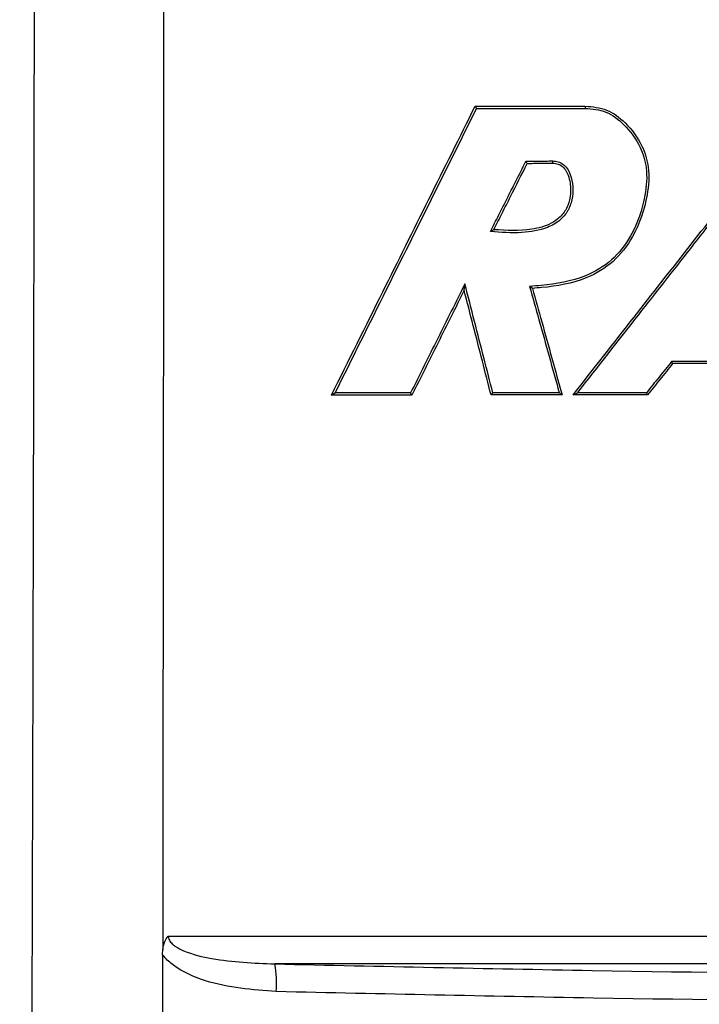
# Model space of a CAD drawing. Units: inches. Extents: x 1.4 to 16, y 0.3 to 10.4.
# Drawn here: x 6.1 to 6.2, y 4.2 to 4.3 of the extents above; entities that cross this region are included whole.
import ezdxf

# ---------------------------------------------------------------- set-up
doc = ezdxf.new("R2010")
doc.units = ezdxf.units.IN
doc.header["$MEASUREMENT"] = 0

msp = doc.modelspace()

# ---------------------------------------------------------------- linework, layer by layer
at = {"color": 179, "linetype": 'Continuous', "lineweight": 25}
for p, q in [((6.2027768624, 4.293460711), (6.2029600469, 4.2931755943)), ((6.2168030203, 4.293460711), (6.2167980337, 4.2931811675)), ((6.2093214934, 4.2863146069), (6.2092370144, 4.2864554052)), ((6.2126510816, 4.2863556731), (6.2126532816, 4.2864815116)), ((6.2094058258, 4.2861735152), (6.2093214934, 4.2863146069)), ((6.212648295, 4.2861996215), (6.2126510816, 4.2863556731)), ((6.2051522482, 4.2777314793), (6.2049074644, 4.2775968409)), ((6.2049074644, 4.2775968409), (6.2047200266, 4.2774938821)), ((6.2013782652, 4.2700213017), (6.2014153714, 4.270346898)), ((6.2014153714, 4.270346898), (6.2014711041, 4.270836759)), ((6.2098943668, 4.2703929508), (6.2097152889, 4.2705208426)), ((6.2100735914, 4.2702650589), (6.2098943668, 4.2703929508)), ((6.2278553993, 4.2608207147), (6.2277917467, 4.2609588731)), ((6.2279193452, 4.2606825563), (6.2278553993, 4.2608207147)), ((6.1844749804, 4.2566721493), (6.1849582415, 4.2569672392)), ((6.194730382, 4.2566721493), (6.1945581973, 4.2569619593)), ((6.2136117372, 4.2568768936), (6.2134773921, 4.2569807324)), ((6.2136882963, 4.2568176409), (6.2136117372, 4.2568768936)), ((6.2137648554, 4.2567583883), (6.2136882963, 4.2568176409)), ((6.2138415612, 4.2566991356), (6.2137648554, 4.2567583883)), ((6.2152414784, 4.2566988423), (6.2158228583, 4.2569795591)), ((6.1629759488, 4.1854325723), (6.1629923753, 4.1861051778))]:
    msp.add_line(p, q, dxfattribs=at)
msp.add_arc((6.1648714751, 4.1818236028), 0.012632859728751, 355.0881201836, 11.1516462761, dxfattribs=at)
for points, knots in [([(6.144785678940685, 3.839788405169952), (6.14495191350154, 3.867402547447885), (6.145280371148205, 3.92196446369805), (6.145694706228767, 4.002962949417927), (6.146052975283482, 4.08437346805988), (6.14634048477584, 4.16499793201412), (6.14657195805737, 4.245050835301683), (6.146702722580245, 4.324777273313561), (6.146681467735696, 4.378290163093644), (6.146670470500745, 4.405977677836493)], [0, 0, 0, 0, 0.1468818706419609, 0.2902192740216997, 0.4300398885513867, 0.5785854390737905, 0.717236754296425, 0.8536985842789003, 0.9999999999999999, 0.9999999999999999, 0.9999999999999999, 0.9999999999999999]), ([(6.163044441347237, 4.405002062440218), (6.16307590453347, 4.385399371132175), (6.16313987276684, 4.345544871877217), (6.163093170398493, 4.272541251170219), (6.163030979361256, 4.219209807688758), (6.162992375282042, 4.186105177822376)], [0, 0, 0, 0, 0.2685298832569136, 0.5459517708063674, 1, 1, 1, 1]), ([(6.184474980446487, 4.256672149293366), (6.186650675757963, 4.2610455324494), (6.190775092759984, 4.269336057207148), (6.196877940821561, 4.281603261920357), (6.200810385283104, 4.289507886452309), (6.202776862354919, 4.293460710975428)], [0, 0, 0, 0, 0.3582191096457313, 0.6790679643787125, 1, 1, 1, 1]), ([(6.184958241530481, 4.256967239217795), (6.187135810113672, 4.261347312314948), (6.191212147643035, 4.269546666624658), (6.197214988006273, 4.281620729783945), (6.20104490021331, 4.289323717223986), (6.202960046905422, 4.293175594269121)], [0, 0, 0, 0, 0.3644170769356186, 0.6821769098433103, 1, 1, 1, 1]), ([(6.202776862354919, 4.293460710975428), (6.203935821959335, 4.293460710975429), (6.2062537855544, 4.293460710975429), (6.210917269917392, 4.293460710975428), (6.214449025093235, 4.293460710975428), (6.216803020323545, 4.293460710975429)], [0, 0, 0, 0, 0.250073752841197, 0.5001570830927875, 1, 1, 1, 1]), ([(6.202960046905422, 4.293175594269121), (6.204122803206332, 4.293176081641264), (6.2064482956734, 4.293177056377107), (6.211050476973137, 4.293179009416972), (6.214514559176907, 4.293180310127732), (6.216798033714484, 4.293181167538071)], [0, 0, 0, 0, 0.2541876738395308, 0.5083709460631181, 1, 1, 1, 1]), ([(6.216798033714484, 4.293181167538071), (6.217700001998876, 4.293103341395496), (6.219519896272836, 4.292946312203129), (6.221979818998667, 4.291026769388203), (6.223812841033396, 4.288577220256548), (6.224773131076747, 4.285374600851433), (6.224427321965118, 4.281408598084206), (6.223016250886737, 4.277249518265511), (6.220268358103358, 4.273676247992166), (6.216298045407691, 4.27134609133539), (6.21260925643067, 4.270735688789334), (6.210209991955856, 4.270557569059395), (6.20971528886829, 4.270520842645412)], [0, 0, 0, 0, 0.0767337631072666, 0.1548251069520724, 0.2527786962979558, 0.3260348089031337, 0.4208007277271771, 0.5711378744825031, 0.6801771907041648, 0.7896008968385959, 0.9566179189300551, 1, 1, 1, 1]), ([(6.216803020323545, 4.293460710975428), (6.217732628891672, 4.293378969964126), (6.219607970277845, 4.29321407012704), (6.222150142281946, 4.291254673540795), (6.224039982761111, 4.288736870638098), (6.225042086750388, 4.285465349741873), (6.224714295745218, 4.281416153517307), (6.223286403196852, 4.277167342058219), (6.220491600128568, 4.273496821392444), (6.216443284738023, 4.271095556827262), (6.212794989858149, 4.270474886091643), (6.210467284830607, 4.270295413758761), (6.210073591395815, 4.27026505893358)], [0, 0, 0, 0, 0.0781832780504831, 0.157722660980229, 0.256790990224895, 0.331183031905959, 0.4261125187980628, 0.576909522140686, 0.6874314979820826, 0.7983389483056806, 0.9658923140322074, 1, 1, 1, 1]), ([(6.212653281595014, 4.286481511599736), (6.212888554971247, 4.286462460580126), (6.213356927177096, 4.28642453462258), (6.214000781827147, 4.286082259809556), (6.21453462778421, 4.285519714663915), (6.215015855159163, 4.2845633387682), (6.215254726634116, 4.283178590274262), (6.215171865163636, 4.28156289761706), (6.214623755197271, 4.28006460974094), (6.213546067525718, 4.278803638188291), (6.211560053364765, 4.277719563092347), (6.208486579284191, 4.277209554960645), (6.206056080741651, 4.27739302688635), (6.204720026573987, 4.277493882092265)], [0, 0, 0, 0, 0.0389025237067366, 0.0774454854747141, 0.1158756196072972, 0.1610129650431809, 0.2430190641106097, 0.3306313197756177, 0.4095471414799191, 0.4886231751508762, 0.5917031424882297, 0.7755576855632881, 1, 1, 1, 1]), ([(6.204720026573987, 4.277493882092266), (6.205074476959894, 4.278197103131758), (6.205783377441874, 4.279603544635716), (6.206847391850877, 4.281714691190357), (6.207998607957411, 4.283998193759297), (6.208795358973727, 4.285579084881519), (6.209237014393358, 4.286455405234653)], [0, 0, 0, 0, 0.2356524452375974, 0.4713046977810812, 0.7069333571248173, 0.9999999999999999, 0.9999999999999999, 0.9999999999999999, 0.9999999999999999]), ([(6.209237014393358, 4.286455405234651), (6.209507353040697, 4.286457456173449), (6.210048016083247, 4.28646155794292), (6.210887703744101, 4.286467963551094), (6.211756132545005, 4.286474390263385), (6.212354220711961, 4.286479137732052), (6.212653281595014, 4.286481511599736)], [0, 0, 0, 0, 0.2378876661889375, 0.4757627910525035, 0.737866670335778, 1, 1, 1, 1]), ([(6.212648294985954, 4.286199621522822), (6.212884499801934, 4.286178717401665), (6.213324198535543, 4.28613980407316), (6.213937641071762, 4.285766005570761), (6.214468776548776, 4.285116151067336), (6.214881729043982, 4.283932227730921), (6.214986928030365, 4.282416414250979), (6.214657999142654, 4.280765014703742), (6.213784075858678, 4.27940260745904), (6.212191386483809, 4.278293496424734), (6.209239541342384, 4.27749753390642), (6.206769323808338, 4.277638922379724), (6.205152248247592, 4.277731479347521)], [0, 0, 0, 0, 0.0419839470209231, 0.0781537339122632, 0.1225677240670661, 0.1828916230041672, 0.2849602393766721, 0.3725594840691126, 0.4607618726155491, 0.5548047739855879, 0.7085623796986883, 1, 1, 1, 1]), ([(6.205152248247592, 4.277731479347521), (6.205506418887602, 4.278434317515092), (6.206214757134782, 4.279839987831679), (6.207632038524933, 4.282653201157437), (6.208696310576306, 4.284765388963007), (6.209405825776568, 4.286173515157737)], [0, 0, 0, 0, 0.2500013416927593, 0.5000005425700066, 1, 1, 1, 1]), ([(6.209405825776568, 4.286173515157737), (6.2096755426297, 4.286175789469323), (6.210214948645232, 4.286180337859001), (6.2112949178235, 4.286188823800827), (6.212106941930792, 4.286195302416548), (6.212648294985954, 4.28619962152282)], [0, 0, 0, 0, 0.2500167225971576, 0.5000077769921681, 0.9999999999999999, 0.9999999999999999, 0.9999999999999999, 0.9999999999999999]), ([(6.215241478362612, 4.256698842318339), (6.217829711151408, 4.260000671219903), (6.222684113426274, 4.266193470337644), (6.229848045948121, 4.275332581865293), (6.234429951395209, 4.281177757090556), (6.236721296892581, 4.284100845768057)], [0, 0, 0, 0, 0.3634469830357834, 0.6816689244021595, 1, 1, 1, 1]), ([(6.215822858313127, 4.256979559075475), (6.218413854553508, 4.260286713480572), (6.223197166606589, 4.266392145545952), (6.230213350729345, 4.275346900727068), (6.234643281219825, 4.281000719726578), (6.236858575306729, 4.283828048919429)], [0, 0, 0, 0, 0.371400895792007, 0.6856537858602731, 1, 1, 1, 1]), ([(6.201471104105816, 4.27083675899592), (6.200894076789952, 4.269678763545413), (6.199739977236342, 4.267362682493848), (6.198011371580822, 4.263892423227965), (6.196283587225781, 4.260425189892815), (6.195133330160504, 4.258116375277933), (6.194558197297639, 4.25696195927879)], [0, 0, 0, 0, 0.2499745402843136, 0.4999685412181533, 0.7499823882041847, 1, 1, 1, 1]), ([(6.205024503056649, 4.256983665694702), (6.204656018000932, 4.258420247892961), (6.203879420622934, 4.261447903834863), (6.202694978933878, 4.266065709604199), (6.201879066258905, 4.269246394084647), (6.201471104105816, 4.270836758995919)], [0, 0, 0, 0, 0.3110309947930273, 0.6555105866142147, 1, 1, 1, 1]), ([(6.20971528886829, 4.270520842645412), (6.210108629026818, 4.269105289688832), (6.210932194465839, 4.266141441561777), (6.212186310252843, 4.261628082268695), (6.213047025206328, 4.258529871557291), (6.21347739207482, 4.256980732395254)], [0, 0, 0, 0, 0.3137160463870527, 0.6568505347603181, 1, 1, 1, 1]), ([(6.210073591395815, 4.27026505893358), (6.21046674475661, 4.268849607793891), (6.211291167098577, 4.265881479679284), (6.212546986933565, 4.261359451526451), (6.213410037422072, 4.258252570758247), (6.213841561201241, 4.256699135648284)], [0, 0, 0, 0, 0.3130978692222312, 0.6565501006736503, 1, 1, 1, 1]), ([(6.2013782651783, 4.270021301749485), (6.200268707281419, 4.267793555679239), (6.198604303421584, 4.264451802023599), (6.196389811292425, 4.260004029596223), (6.195283518140529, 4.257782762125681), (6.194730381975214, 4.256672149293366)], [0, 0, 0, 0, 0.4999745082209379, 0.7499919595373222, 1, 1, 1, 1]), ([(6.204797465679404, 4.256698548988394), (6.204428820365729, 4.258134835580784), (6.203674446481333, 4.26107396719486), (6.202534879754066, 4.265515017583357), (6.201763797882183, 4.268519228409378), (6.2013782651783, 4.270021301749484)], [0, 0, 0, 0, 0.3233486939260505, 0.6616815708814734, 0.9999999999999999, 0.9999999999999999, 0.9999999999999999, 0.9999999999999999]), ([(6.227791746714174, 4.2609588731061), (6.227524300273592, 4.260626404468453), (6.226989365940735, 4.259961415663634), (6.225921360823943, 4.258633612896912), (6.225121444913543, 4.257639110249169), (6.224588583717386, 4.256976625776028)], [0, 0, 0, 0, 0.2502633910933686, 0.5005655706683844, 1, 1, 1, 1]), ([(6.227919345240145, 4.260682556298135), (6.227652185042475, 4.260350284925546), (6.227117902866583, 4.259685789714503), (6.226050140202894, 4.258357401484253), (6.225249865788927, 4.257362281357485), (6.224716328908329, 4.256698842318339)], [0, 0, 0, 0, 0.2500123423142037, 0.4999889183207657, 1, 1, 1, 1]), ([(6.236562312062521, 4.260984392811294), (6.235865145001281, 4.260982348340451), (6.234470896698946, 4.260978259650435), (6.232312021413825, 4.260971746911339), (6.230084720707285, 4.260965725463421), (6.228556052575099, 4.260961157169015), (6.227791746714174, 4.2609588731061)], [0, 0, 0, 0, 0.2375272946732738, 0.475025350117624, 0.7375223612668451, 0.9999999999999999, 0.9999999999999999, 0.9999999999999999, 0.9999999999999999]), ([(6.236237009153781, 4.260709249323109), (6.235541121488335, 4.260706970678322), (6.234149346742857, 4.260702413390669), (6.231373439200639, 4.260694014583675), (6.229300916877756, 4.260687139393587), (6.227919345240145, 4.260682556298137)], [0, 0, 0, 0, 0.2500299873248201, 0.5000597643127247, 0.9999999999999999, 0.9999999999999999, 0.9999999999999999, 0.9999999999999999]), ([(6.194730381975214, 4.256672149293366), (6.193868897710268, 4.256672149293366), (6.192145933147104, 4.256672149293366), (6.188718790612838, 4.256672149293367), (6.18617237999596, 4.256672149293367), (6.184474980446487, 4.256672149293367)], [0, 0, 0, 0, 0.2500467035178176, 0.5000922556888125, 1, 1, 1, 1]), ([(6.194558197297639, 4.25696195927879), (6.193693834101505, 4.256962479456551), (6.191965090042285, 4.256963519822706), (6.188759557619336, 4.256964759036184), (6.186432346247829, 4.256966277433159), (6.184958241530481, 4.256967239217795)], [0, 0, 0, 0, 0.268241694055826, 0.5364888707758787, 1, 1, 1, 1]), ([(6.204797465679404, 4.256698548988394), (6.204812669222343, 4.256717581830695), (6.204843076514035, 4.25675564777295), (6.204888700414378, 4.256813351438291), (6.204934092204682, 4.256870170416916), (6.204979515172081, 4.256927056130629), (6.205009508450536, 4.256964797545565), (6.205024503056649, 4.256983665694702)], [0, 0, 0, 0, 0.2009423197254999, 0.4018873596699004, 0.6028296793954002, 0.8014417621816259, 1, 1, 1, 1]), ([(6.213841561201241, 4.256699135648284), (6.213083559890848, 4.256699163283002), (6.211567597409513, 4.256699218550978), (6.208547565984857, 4.256698665971612), (6.206297423802479, 4.256698595779123), (6.204797465679404, 4.256698548988394)], [0, 0, 0, 0, 0.2500440928134214, 0.5000749447109664, 1, 1, 1, 1]), ([(6.21347739207482, 4.256980732395254), (6.212717887314047, 4.256981055531551), (6.211198941180244, 4.256981701777174), (6.208377742505823, 4.256982239778687), (6.206324935228669, 4.256983112704948), (6.205024503056649, 4.256983665694702)], [0, 0, 0, 0, 0.2682253616839877, 0.5364283374647276, 1, 1, 1, 1]), ([(6.224716328908329, 4.256698842318339), (6.223922601985175, 4.256698842318339), (6.222335113452215, 4.256698842318339), (6.219171804621824, 4.256698842318339), (6.216813500931839, 4.256698842318339), (6.215241478362612, 4.25669884231834)], [0, 0, 0, 0, 0.2500347102876863, 0.5000803473393207, 1, 1, 1, 1]), ([(6.224588583717386, 4.256976625776028), (6.223793411632151, 4.256976795485714), (6.222203086372778, 4.256977134901049), (6.219277883711293, 4.256978333643266), (6.217156163208061, 4.256979086177428), (6.215822858313127, 4.256979559075475)], [0, 0, 0, 0, 0.270925224408225, 0.5418440055662203, 1, 1, 1, 1]), ([(6.224716328908329, 4.256698842318339), (6.224705657074364, 4.256721890586872), (6.22468431330966, 4.256767987332939), (6.224641932917141, 4.256860902042745), (6.224609930055526, 4.256930321839833), (6.224588583717386, 4.256976625776028)], [0, 0, 0, 0, 0.2498032017679332, 0.4996086687533901, 1, 1, 1, 1]), ([(6.162992375282042, 4.186105177822375), (6.163061494248262, 4.186449236403968), (6.163187050750457, 4.18707422827548), (6.163519070335901, 4.187608209832508), (6.163698844214624, 4.18781697590077), (6.163706487032562, 4.187825851278342)], [0, 0, 0, 0, 0.5397288311476225, 0.9804322587310185, 1, 1, 1, 1]), ([(6.163706487032562, 4.187825851278342), (6.163706425436369, 4.187801309024306), (6.1637060645741, 4.187657527842881), (6.16376360473216, 4.18742894151473), (6.163959618245372, 4.187074333886162), (6.164257153810556, 4.186768325339382), (6.164838171502636, 4.186340776693402), (6.166438717495133, 4.185551939622663), (6.170663685732225, 4.184545486536572), (6.174584439669934, 4.184380032016636), (6.177265810394101, 4.18426687905856)], [0, 0, 0, 0, 0.0048694152196706, 0.0285275456812343, 0.045363932368519, 0.0851509686706599, 0.1128148466092774, 0.1914359321065702, 0.4470298175535021, 1, 1, 1, 1]), ([(6.163706487032562, 4.187825851278342), (6.164990165949201, 4.187825561428142), (6.18383354955527, 4.187821306658173), (6.21676340150416, 4.187810715185175), (6.263568145409993, 4.187795706712185), (6.29664068116271, 4.187789281585085), (6.315966303796094, 4.187788519648724), (6.321409465234301, 4.187788305045412)], [0, 0, 0, 0, 0.0272146521838925, 0.3994894082623594, 0.6505300485930651, 0.9015699830533113, 1, 1, 1, 1]), ([(6.162975948805135, 4.185432572259039), (6.162972778706208, 4.183436535731605), (6.162937178826519, 4.161021254110276), (6.162828557419838, 4.097791334381707), (6.16252925384408, 3.985773777747281), (6.16211013154776, 3.894427271776447), (6.161877574826979, 3.843742199495383)], [0, 0, 0, 0, 0.0174840014148107, 0.1963435088457196, 0.5540783206715386, 1, 1, 1, 1]), ([(6.17745794150792, 4.18074193311237), (6.174411833504668, 4.180975926698705), (6.169840141429159, 4.181327111431234), (6.165083951230305, 4.183432480843503), (6.163439352270027, 4.184860787784671), (6.163039768588662, 4.185353826276016), (6.162975948805135, 4.185432572259039)], [0, 0, 0, 0, 0.5850241003979776, 0.8780220664915004, 0.9805182101403302, 1, 1, 1, 1]), ([(6.321409465234301, 4.184294745403312), (6.316030026853852, 4.184294687900811), (6.297063411662196, 4.184294485160725), (6.264423855254363, 4.184291535350035), (6.220875539630778, 4.184283339109826), (6.192842196943715, 4.184272758208135), (6.177265810394101, 4.18426687905856)], [0, 0, 0, 0, 0.1072823499692148, 0.3782519484038342, 0.6545332429228679, 1, 1, 1, 1]), ([(6.177265810394101, 4.18426687905856), (6.190732894499486, 4.183973562782758), (6.231143520792964, 4.183093409787912), (6.279237993843254, 4.182700351803375), (6.313833210936272, 4.182647111009795), (6.321409269681004, 4.182647111103588), (6.321409465234301, 4.182647111103591)], [0, 0, 0, 0, 0.2807690629281331, 0.8425026225404291, 0.9999959346762731, 1, 1, 1, 1]), ([(6.321409465234301, 4.179131551715632), (6.313848120267765, 4.179138867764252), (6.279302255778104, 4.179172292932038), (6.231272324185763, 4.17957785448228), (6.19091097785532, 4.180450925553747), (6.17745794150792, 4.18074193311237)], [0, 0, 0, 0, 0.1574066778241682, 0.7191511279999703, 1, 1, 1, 1])]:
    msp.add_open_spline(points, degree=3, knots=knots, dxfattribs=at)

doc.saveas('drawing.dxf')
